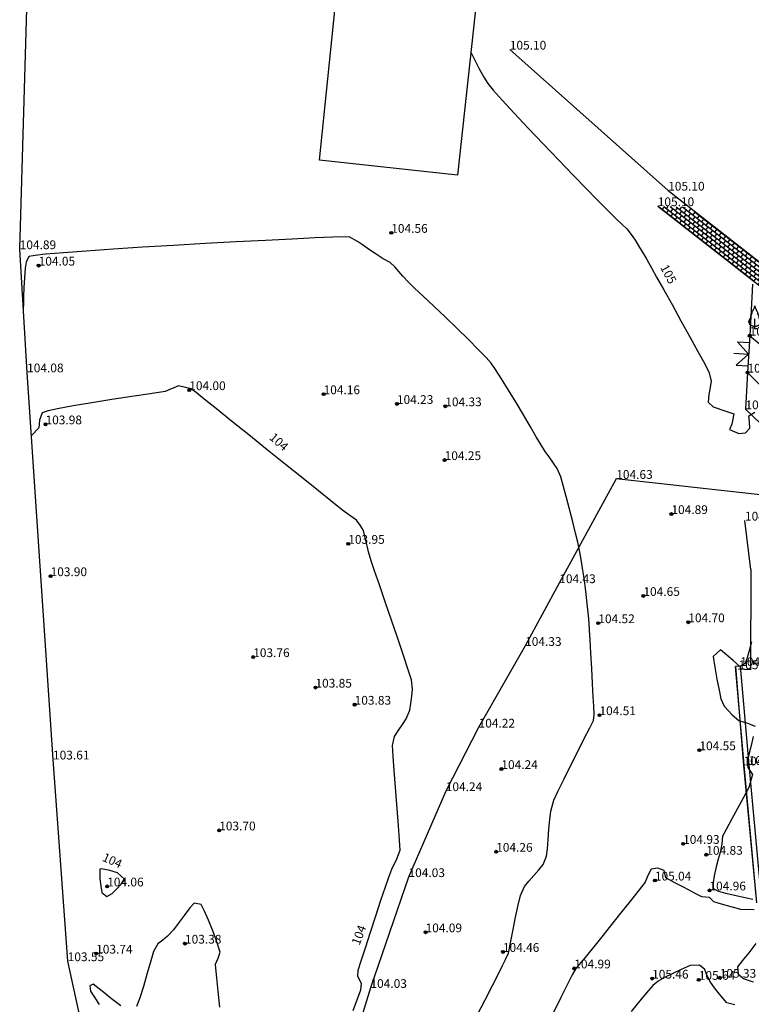
# Model space of a CAD drawing. Units: metres. Extents: x 849640 to 850178, y 298045 to 298967.
# Drawn here: x 849644 to 849707, y 298353 to 298437 of the extents above; entities that cross this region are included whole.
import ezdxf
from ezdxf.lldxf.tags import DXFTag

# ---------------------------------------------------------------- set-up
doc = ezdxf.new("R2010")
doc.units = ezdxf.units.M
doc.header["$MEASUREMENT"] = 0
for name, color, linetype in [('BURKOLAT', 129, 'Continuous'), ('DÍSZBURKOLAT', 250, 'Continuous'), ('EGYÉB ÚT', 253, 'Continuous'), ('KERÍTÉS', 130, 'Kerítés'), ('KETREC', 20, 'Continuous'), ('KORLÁT', 251, 'Korlát'), ('MAGASSÁGOK', 253, 'Continuous'), ('NÖVÉNYZET', 3, 'Sz 1.0-1.0'), ('TEREP', 85, 'Continuous'), ('TÁMFAL', 251, 'Continuous')]:
    doc.layers.add(name, color=color, linetype=linetype)
for name, color, linetype, lineweight in [('SZINTVONALAK', 30, 'Continuous', 25), ('SZINTVONALAK FELEZŐ', 30, 'Continuous', 25), ('ÉPÜLET', 10, 'Continuous', 30)]:
    doc.layers.add(name, color=color, linetype=linetype, lineweight=lineweight)
doc.styles.get("Standard").update_dxf_attribs({"font": 'arial.ttf'})
doc.styles.add('TXT', font='txt.shx')
tags = doc.linetypes.add('Kerítés', pattern='A,2.5,0,["X",TXT,S=0.5,R=0,X=-0.25,Y=-0.25],0', length=2.5).pattern_tags.tags
tags[15:16] = [DXFTag(74, 4), DXFTag(75, 0), DXFTag(340, '0'), DXFTag(46, 1.0), DXFTag(50, 0.0), DXFTag(44, 0.0), DXFTag(45, 0.0)]
tags[4:5] = [DXFTag(74, 4), DXFTag(75, 0), DXFTag(340, '0'), DXFTag(46, 1.0), DXFTag(50, 0.0), DXFTag(44, 0.0), DXFTag(45, 0.0)]
tags = doc.linetypes.add('Korlát', pattern='A,1,0,["O",TXT,S=0.25,R=0,X=0,Y=-0.125],1', length=2).pattern_tags.tags
tags[15:16] = [DXFTag(74, 4), DXFTag(75, 0), DXFTag(340, '0'), DXFTag(46, 1.0), DXFTag(50, 0.0), DXFTag(44, 0.0), DXFTag(45, 0.0)]
tags[4:5] = [DXFTag(74, 4), DXFTag(75, 0), DXFTag(340, '0'), DXFTag(46, 1.0), DXFTag(50, 0.0), DXFTag(44, 0.0), DXFTag(45, 0.0)]
tags = doc.linetypes.add('Sz 0.5-0.5', pattern=[0.5, 0.25, -0.25]).pattern_tags.tags
tags[6:7] = [DXFTag(74, 4), DXFTag(75, 0), DXFTag(340, '0'), DXFTag(46, 1.0), DXFTag(50, 0.0), DXFTag(44, 0.0), DXFTag(45, 0.0)]
tags[4:5] = [DXFTag(74, 4), DXFTag(75, 0), DXFTag(340, '0'), DXFTag(46, 1.0), DXFTag(50, 0.0), DXFTag(44, 0.0), DXFTag(45, 0.0)]
tags = doc.linetypes.add('Sz 1.0-1.0', pattern=[1, 0.5, -0.5]).pattern_tags.tags
tags[6:7] = [DXFTag(74, 4), DXFTag(75, 0), DXFTag(340, '0'), DXFTag(46, 1.0), DXFTag(50, 0.0), DXFTag(44, 0.0), DXFTag(45, 0.0)]
tags[4:5] = [DXFTag(74, 4), DXFTag(75, 0), DXFTag(340, '0'), DXFTag(46, 1.0), DXFTag(50, 0.0), DXFTag(44, 0.0), DXFTag(45, 0.0)]

# ---------------------------------------------------------------- blocks, each defined once
blk = doc.blocks.new('Tuja')
at = {"color": 0, "linetype": 'Continuous', "lineweight": -2}
for p, q in [((0, 0), (0, 0.844)), ((0, 0.281), (0, 0.281)), ((0.197, 0), (0, 0))]:
    blk.add_line(p, q, dxfattribs=at)
blk.add_lwpolyline([(0.121, 1.644), (0.135, 1.575), (0.125, 1.561), (0.137, 1.559), (0.147, 1.545), (0.186, 1.508), (0.212, 1.468), (0.221, 1.426), (0.233, 1.368), (0.232, 1.332), (0.217, 1.311), (0.229, 1.306), (0.245, 1.308), (0.264, 1.29), (0.27, 1.248), (0.276, 1.217), (0.285, 1.183), (0.305, 1.134), (0.336, 1.101), (0.339, 1.049), (0.34, 1.016), (0.325, 1.007), (0.331, 0.998), (0.34, 0.999), (0.339, 0.978), (0.346, 0.956), (0.341, 0.927), (0.349, 0.896), (0.377, 0.898), (0.398, 0.906), (0.399, 0.858), (0.388, 0.816), (0.39, 0.787), (0.418, 0.788), (0.458, 0.812), (0.455, 0.795), (0.427, 0.734), (0.412, 0.709), (0.413, 0.699), (0.441, 0.701), (0.483, 0.732), (0.479, 0.693), (0.464, 0.64), (0.403, 0.551), (0.518, 0.63), (0.499, 0.564), (0.486, 0.523), (0.467, 0.445), (0.436, 0.386), (0.414, 0.334), (0.371, 0.306), (0.321, 0.292), (0.304, 0.276), (0.276, 0.256), (0.229, 0.242), (0.193, 0.234), (0.175, 0.209), (0.115, 0.181), (0.054, 0.192), (0.021, 0.17), (0, 0.18), (-0.021, 0.17), (-0.054, 0.192), (-0.115, 0.181), (-0.175, 0.209), (-0.193, 0.234), (-0.229, 0.242), (-0.276, 0.256), (-0.304, 0.276), (-0.321, 0.292), (-0.371, 0.306), (-0.414, 0.334), (-0.436, 0.386), (-0.467, 0.445), (-0.486, 0.523), (-0.499, 0.564), (-0.518, 0.63), (-0.403, 0.551), (-0.464, 0.64), (-0.479, 0.693), (-0.483, 0.732), (-0.441, 0.701), (-0.413, 0.699), (-0.412, 0.709), (-0.427, 0.734), (-0.455, 0.795), (-0.458, 0.812), (-0.418, 0.788), (-0.39, 0.787), (-0.388, 0.816), (-0.399, 0.858), (-0.398, 0.906), (-0.377, 0.898), (-0.349, 0.896), (-0.341, 0.927), (-0.346, 0.956), (-0.339, 0.978), (-0.34, 0.999), (-0.331, 0.998), (-0.325, 1.007), (-0.34, 1.016), (-0.339, 1.049), (-0.336, 1.101), (-0.305, 1.134), (-0.285, 1.183), (-0.276, 1.217), (-0.27, 1.248), (-0.264, 1.29), (-0.245, 1.308), (-0.229, 1.306), (-0.217, 1.311), (-0.232, 1.332), (-0.233, 1.368), (-0.221, 1.426), (-0.212, 1.468), (-0.186, 1.508), (-0.147, 1.545), (-0.137, 1.559), (-0.125, 1.561), (-0.135, 1.575), (-0.121, 1.644), (-0.113, 1.676), (-0.083, 1.702), (-0.052, 1.737), (-0.034, 1.779), (-0.023, 1.809), (0, 1.958), (0.023, 1.809), (0.034, 1.779), (0.052, 1.737), (0.083, 1.702), (0.113, 1.676)], close=True, dxfattribs=at)
blk = doc.blocks.new('Tereppont')
at = {"linetype": 'Continuous', "lineweight": -2}
blk.add_hatch(color=0, dxfattribs=at).paths.add_polyline_path([(0.125, 0, 1), (-0.125, 0, 1)])
at = {"color": 0, "linetype": 'Continuous', "lineweight": -2}
blk.add_circle((0, 0), 0.125, dxfattribs=at)
blk = doc.blocks.new('Kapu')
at = {"color": 0, "linetype": 'Continuous', "lineweight": -2}
for p, q in [((-1, 1), (-1, 0)), ((-1, 1), (0, 0)), ((0, 1.271), (0, 0)), ((0, 0), (1, 1)), ((1, 1), (1, 0))]:
    blk.add_line(p, q, dxfattribs=at)
blk = doc.blocks.new('Kapu széle')
at = {"linetype": 'Continuous', "lineweight": -2}
blk.add_hatch(color=0, dxfattribs=at).paths.add_polyline_path([(0.125, 0, 1), (-0.125, 0, 1)])
at = {"color": 0, "linetype": 'Continuous', "lineweight": -2}
blk.add_circle((0, 0), 0.125, dxfattribs=at)

msp = doc.modelspace()

# ---------------------------------------------------------------- hatches: boundary and pattern name
at = {"layer": 'DÍSZBURKOLAT'}
h = msp.add_hatch(dxfattribs=at)
h.set_pattern_fill('APPIANRN', color=256, scale=0.05, angle=322.001, style=0)
h.set_pattern_definition([(322.001, (849698.973, 298421.186), (0.19239, 0.2462567), []), (52.001, (849698.973, 298421.186), (0.0052348, 0.392473), [0.3125, -0.3125])])
h.paths.add_polyline_path([(849707.211, 298414.75), (849713.729, 298409.646), (849716.519, 298407.397), (849717.415, 298408.83), (849714.67, 298410.981), (849711.313, 298413.569), (849703.075, 298420.005), (849701.576, 298421.103), (849698.973, 298421.186)])

# ---------------------------------------------------------------- linework, layer by layer
at = {"layer": 'BURKOLAT'}
msp.add_line((849707.211, 298414.75), (849698.973, 298421.186), dxfattribs=at)
at = {"layer": 'EGYÉB ÚT'}
for p, q in [((849706.853, 298410.087), (849711.589, 298406.188)), ((849710.034, 298403.6), (849706.664, 298406.925))]:
    msp.add_line(p, q, dxfattribs=at)
at = {"layer": 'KERÍTÉS'}
for p, q in [((849644.292, 298417.498), (849645.814, 298468.072)), ((849644.928, 298406.944), (849644.292, 298417.498)), ((849707.097, 298414.511), (849706.853, 298410.087)), ((849647.147, 298373.766), (849644.928, 298406.944)), ((849706.664, 298406.925), (849706.488, 298403.782)), ((849695.417, 298397.813), (849690.534, 298388.88)), ((849690.534, 298388.88), (849687.607, 298383.501)), ((849687.607, 298383.501), (849683.62, 298376.502)), ((849683.62, 298376.502), (849680.808, 298371.057)), ((849648.407, 298356.482), (849647.147, 298373.766)), ((849680.808, 298371.057), (849677.614, 298363.689)), ((849677.614, 298363.689), (849674.353, 298354.189)), ((849653.434, 298333.493), (849648.407, 298356.482)), ((849674.353, 298354.189), (849672.579, 298348.487))]:
    msp.add_line(p, q, dxfattribs=at)
at = {"layer": 'KERÍTÉS', "linetype": 'Continuous'}
msp.add_line((849706.853, 298410.087), (849706.664, 298406.925), dxfattribs=at)
at = {"layer": 'KETREC'}
for p, q in [((849699.867, 298422.52), (849686.294, 298434.604)), ((849699.867, 298422.52), (849711.313, 298413.569)), ((849706.488, 298403.782), (849707.767, 298402.56)), ((849707.754, 298396.44), (849695.417, 298397.813))]:
    msp.add_line(p, q, dxfattribs=at)
at = {"layer": 'KORLÁT'}
for p, q in [((849706.936, 298390.05), (849706.448, 298394.24)), ((849706.936, 298390.05), (849706.913, 298381.45)), ((849706.913, 298381.45), (849705.898, 298381.503))]:
    msp.add_line(p, q, dxfattribs=at)
at = {"layer": 'SZINTVONALAK'}
for points in [[(849682.956, 298434.372), (849683.148, 298433.985), (849683.641, 298433.025), (849684.069, 298432.241), (849684.409, 298431.691), (849684.858, 298431.134), (849685.633, 298430.263), (849686.656, 298429.153), (849687.854, 298427.882), (849689.15, 298426.523), (849690.467, 298425.152), (849691.731, 298423.845), (849692.866, 298422.677), (849693.795, 298421.723), (849694.444, 298421.06), (849695.026, 298420.481), (849695.447, 298420.084), (849695.909, 298419.644), (849696.321, 298419.24), (849696.793, 298418.655), (849697.081, 298418.198), (849697.411, 298417.651), (849697.741, 298417.095), (849698.026, 298416.606), (849698.439, 298415.887), (849698.878, 298415.107), (849699.484, 298414.027), (849700.198, 298412.748), (849700.964, 298411.371), (849701.724, 298409.997), (849702.421, 298408.726), (849702.996, 298407.66), (849703.393, 298406.9), (849703.545, 298406.184), (849703.46, 298405.644), (849703.358, 298405.053), (849703.294, 298404.381), (849703.719, 298403.996), (849704.808, 298403.625), (849705.485, 298403.378), (849705.324, 298402.51), (849705.118, 298402.033), (849705.925, 298401.699), (849706.501, 298401.749), (849706.865, 298402.153), (849706.827, 298402.692), (849706.779, 298403.218), (849707.279, 298403.525)], [(849672.867, 298352.255), (849673.255, 298353.259), (849673.538, 298354.016), (849673.578, 298354.568), (849673.281, 298355.167), (849673.301, 298355.714), (849673.55, 298356.511), (849673.913, 298357.638), (849674.347, 298358.967), (849674.809, 298360.366), (849675.253, 298361.707), (849675.637, 298362.858), (849675.918, 298363.691), (849676.183, 298364.374), (849676.608, 298365.265), (849676.893, 298365.995), (849676.825, 298367.273), (849676.732, 298368.49), (849676.617, 298369.912), (849676.497, 298371.404), (849676.386, 298372.832), (849676.299, 298374.059), (849676.249, 298374.952), (849676.421, 298375.733), (849676.734, 298376.226), (849677.1, 298376.764), (849677.425, 298377.256), (849677.714, 298377.998), (849677.818, 298378.569), (849677.908, 298379.204), (849677.966, 298379.781), (849677.862, 298380.585), (849677.583, 298381.459), (849677.178, 298382.682), (849676.687, 298384.138), (849676.153, 298385.71), (849675.616, 298387.279), (849675.119, 298388.73), (849674.703, 298389.944), (849674.41, 298390.804), (849674.19, 298391.551), (849674.067, 298392.078), (849673.936, 298392.644), (849673.748, 298393.377), (849673.471, 298393.837), (849673.153, 298394.27), (849672.594, 298394.684), (849671.978, 298395.113), (849670.96, 298395.929), (849669.894, 298396.785), (849668.572, 298397.848), (849667.081, 298399.048), (849665.507, 298400.314), (849663.936, 298401.577), (849662.456, 298402.768), (849661.153, 298403.817), (849660.114, 298404.653), (849659.424, 298405.208), (849658.975, 298405.541), (849658.975, 298405.541), (849658.975, 298405.541), (849657.891, 298405.785), (849656.764, 298405.304), (849655.476, 298405.107), (849653.91, 298404.869), (849652.2, 298404.606), (849650.48, 298404.332), (849648.883, 298404.064), (849647.543, 298403.817), (849646.746, 298403.644), (849646.205, 298403.472), (849645.99, 298402.849), (849645.925, 298402.181), (849645.925, 298402.181), (849645.925, 298402.181), (849645.925, 298402.181), (849645.925, 298402.181), (849645.925, 298402.181), (849645.29, 298401.531)], [(849707.008, 298383.84), (849706.832, 298383.199), (849706.625, 298382.487), (849706.477, 298382.002), (849706.021, 298381.732), (849705.43, 298382.25), (849704.898, 298382.712), (849704.353, 298383.163), (849704.353, 298383.163), (849703.72, 298382.601), (849703.862, 298381.671), (849704.041, 298380.653), (849704.226, 298379.699), (849704.387, 298378.962), (849704.678, 298378.332), (849705.363, 298377.6), (849705.911, 298377.107), (849706.657, 298376.876), (849707.314, 298376.621)], [(849707.158, 298375.722), (849706.969, 298374.96), (849706.774, 298374.197), (849706.626, 298373.586), (849706.686, 298373.065), (849707.105, 298372.465), (849706.766, 298371.357), (849706.317, 298370.513), (849705.802, 298369.559), (849705.285, 298368.609), (849704.834, 298367.778), (849704.513, 298367.181), (849704.462, 298366.545), (849704.318, 298365.806), (849704.151, 298365.222), (849703.983, 298364.573), (849703.807, 298363.802), (849703.709, 298363.235), (849703.723, 298362.712), (849704.193, 298362.487), (849704.791, 298362.313), (849705.687, 298362.095), (849706.567, 298361.901), (849707.13, 298361.783)], [(849707.224, 298360.872), (849706.099, 298360.917), (849705.262, 298361.14), (849704.43, 298361.37), (849703.785, 298361.555), (849703.399, 298361.941), (849702.742, 298361.982), (849702.249, 298362.241), (849701.652, 298362.56), (849701.117, 298362.849), (849700.506, 298363.177), (849699.674, 298363.634), (849699.535, 298364.262), (849698.977, 298364.446), (849698.401, 298364.369), (849698.135, 298363.825), (849697.897, 298363.248), (849697.378, 298362.591), (849696.642, 298361.664), (849695.793, 298360.597), (849694.934, 298359.518), (849694.168, 298358.557), (849693.596, 298357.841), (849693.092, 298357.217), (849692.749, 298356.798), (849692.384, 298356.356), (849691.963, 298355.844), (849691.635, 298355.324), (849691.235, 298354.517), (849690.658, 298353.354), (849689.974, 298351.975)]]:
    msp.add_lwpolyline(points, dxfattribs=at)
msp.add_lwpolyline([(849651.16, 298364.364), (849651.158, 298363.531), (849651.246, 298362.898), (849651.335, 298362.365), (849651.758, 298362.014), (849652.222, 298362.283), (849652.616, 298362.677), (849652.979, 298363.07), (849653.309, 298363.467), (849652.663, 298364.048), (849652.021, 298364.24), (849651.297, 298364.384)], close=True, dxfattribs=at)
at = {"layer": 'SZINTVONALAK FELEZŐ', "linetype": 'Sz 0.5-0.5'}
for points in [[(849683.492, 298351.844), (849684.173, 298353.172), (849684.797, 298354.391), (849685.312, 298355.4), (849685.667, 298356.097), (849685.924, 298356.613), (849686.174, 298357.166), (849686.384, 298358.209), (849686.577, 298359.188), (849686.795, 298360.266), (849687.012, 298361.29), (849687.202, 298362.104), (849687.558, 298362.883), (849687.922, 298363.324), (849688.359, 298363.822), (849688.793, 298364.32), (849689.151, 298364.762), (849689.441, 298365.473), (849689.515, 298366.112), (849689.583, 298366.913), (849689.651, 298367.78), (849689.722, 298368.616), (849689.801, 298369.325), (849690.081, 298370.279), (849690.452, 298371.082), (849690.953, 298372.116), (849691.527, 298373.277), (849692.12, 298374.46), (849692.677, 298375.563), (849693.143, 298376.481), (849693.463, 298377.11), (849693.511, 298377.631), (849693.496, 298378.325), (849693.452, 298379.133), (849693.39, 298380.265), (849693.318, 298381.562), (849693.245, 298382.863), (849693.181, 298384.011), (849693.134, 298384.847), (849693.094, 298385.443), (849693.037, 298386.104), (849692.988, 298386.604), (849692.879, 298387.652), (849692.822, 298388.178), (849692.728, 298388.885), (849692.639, 298389.466), (849692.528, 298390.172), (849692.411, 298390.896), (849692.303, 298391.531), (849692.121, 298392.397), (849691.933, 298393.16), (849691.687, 298394.141), (849691.41, 298395.228), (849691.13, 298396.305), (849690.875, 298397.26), (849690.674, 298397.979), (849690.355, 298398.692), (849690.033, 298399.17), (849689.666, 298399.691), (849689.33, 298400.164), (849688.915, 298400.808), (849688.552, 298401.431), (849688.054, 298402.286), (849687.466, 298403.29), (849686.832, 298404.364), (849686.193, 298405.426), (849685.595, 298406.396), (849685.08, 298407.193), (849684.692, 298407.737), (849684.268, 298408.215), (849683.596, 298408.908), (849682.744, 298409.754), (849681.78, 298410.694), (849680.77, 298411.667), (849679.781, 298412.611), (849678.881, 298413.466), (849678.137, 298414.171), (849677.615, 298414.667), (849677.132, 298415.178), (849676.779, 298415.596), (849676.437, 298415.995), (849676.03, 298416.353), (849675.453, 298416.682), (849674.761, 298417.121), (849674.267, 298417.45), (849673.68, 298417.868), (849673.243, 298418.17), (849672.54, 298418.569), (849671.123, 298418.531), (849669.593, 298418.464), (849667.641, 298418.37), (849665.359, 298418.255), (849662.842, 298418.121), (849660.183, 298417.975), (849657.476, 298417.819), (849654.815, 298417.659), (849652.292, 298417.499), (849650.003, 298417.343), (849648.04, 298417.195), (849646.497, 298417.061), (849645.628, 298416.965), (849645.077, 298416.865), (849644.861, 298416.384), (849644.775, 298415.858), (849644.7, 298415.057), (849644.654, 298414.201), (849644.628, 298413.403), (849644.612, 298412.775), (849644.597, 298412.428)], [(849661.447, 298352.552), (849661.303, 298353.907), (849661.184, 298355.061), (849661.103, 298355.878), (849661.078, 298356.223), (849661.288, 298356.747), (849661.476, 298357.265), (849661.156, 298358.216), (849660.833, 298359.072), (849660.465, 298359.992), (849660.101, 298360.832), (849659.845, 298361.35), (849659.23, 298361.446), (849658.877, 298361.038), (849658.374, 298360.389), (849657.88, 298359.717), (849657.479, 298359.164), (849656.968, 298358.628), (849656.549, 298358.295), (849656.14, 298357.956), (849655.753, 298357.316), (849655.525, 298356.507), (849655.23, 298355.444), (849654.9, 298354.299), (849654.563, 298353.246), (849654.309, 298352.586)], [(849707.39, 298357.981), (849706.777, 298357.208), (849706.213, 298356.506), (849705.796, 298355.988), (849705.857, 298355.379), (849706.37, 298354.96), (849707.149, 298354.712)], [(849705.571, 298352.728), (849704.9, 298352.924), (849704.263, 298353.646), (849703.848, 298354.19), (849703.495, 298354.675), (849703.167, 298355.291), (849703.004, 298355.776), (849702.54, 298356.138), (849701.748, 298356.115), (849700.97, 298355.757), (849700.201, 298355.39), (849699.603, 298355.097), (849699.017, 298354.767), (849698.549, 298354.393), (849698.17, 298353.976), (849697.565, 298353.238), (849696.684, 298352.161)], [(849652.959, 298352.643), (849652.171, 298353.242), (849651.348, 298353.9), (849650.599, 298354.496), (849650.303, 298354.375), (849650.371, 298353.906), (849651.096, 298352.776)]]:
    msp.add_lwpolyline(points, dxfattribs=at)
at = {"layer": 'TÁMFAL'}
for p, q in [((849706.044, 298381.776), (849705.645, 298381.742)), ((849706.044, 298381.776), (849706.767, 298373.303)), ((849706.369, 298373.267), (849705.645, 298381.742)), ((849705.645, 298381.742), (849706.321, 298373.255)), ((849706.321, 298373.255), (849707.434, 298361.472)), ((849707.473, 298361.491), (849706.369, 298373.267)), ((849706.767, 298373.303), (849707.87, 298361.537))]:
    msp.add_line(p, q, dxfattribs=at)
at = {"layer": 'ÉPÜLET'}
for p, q in [((849685.807, 298460.706), (849681.817, 298423.847)), ((849669.996, 298425.141), (849672.459, 298449.236)), ((849681.817, 298423.847), (849669.996, 298425.141))]:
    msp.add_line(p, q, dxfattribs=at)

# ---------------------------------------------------------------- block references
at = {"layer": 'KERÍTÉS'}
for p in [(849706.853, 298410.087), (849706.664, 298406.925)]:
    msp.add_blockref('Kapu széle', p, dxfattribs=at)
at = {"layer": 'KERÍTÉS', "rotation": 86.57936988538914}
msp.add_blockref('Kapu', (849706.758, 298408.506), dxfattribs=at)
at = {"layer": 'NÖVÉNYZET'}
msp.add_blockref('Tuja', (849707.289, 298410.687), dxfattribs=at)
at = {"layer": 'TEREP'}
for p in [(849676.133, 298418.903), (849645.918, 298416.096), (849658.822, 298405.422), (849670.334, 298405.071), (849676.618, 298404.238), (849680.765, 298404.038), (849646.507, 298402.491), (849680.711, 298399.427), (849700.143, 298394.801), (849672.451, 298392.25), (849646.942, 298389.478), (849697.745, 298387.781), (849693.88, 298385.449), (849701.591, 298385.529), (849664.303, 298382.54), (849669.639, 298379.927), (849672.997, 298378.463), (849693.979, 298377.565), (849702.544, 298374.563), (849685.574, 298372.948), (849661.389, 298367.689), (849701.149, 298366.535), (849685.126, 298365.859), (849703.135, 298365.602), (849698.728, 298363.394), (849651.79, 298362.888), (849703.406, 298362.546), (849679.076, 298358.957), (849658.457, 298357.986), (849685.701, 298357.275), (849650.844, 298357.13), (849691.822, 298355.863), (849698.491, 298354.988), (849702.489, 298354.884), (849704.287, 298355.063)]:
    msp.add_blockref('Tereppont', p, dxfattribs=at)

# ---------------------------------------------------------------- texts
at = {"layer": 'MAGASSÁGOK', "color": 253}
for s, p in [('105.10', (849686.294, 298434.604)), ('105.10', (849699.867, 298422.52)), ('105.10', (849698.973, 298421.186)), ('104.56', (849676.133, 298418.903)), ('104.89', (849644.292, 298417.498)), ('104.05', (849645.918, 298416.096)), ('105.15', (849706.853, 298410.087)), ('104.08', (849644.928, 298406.944)), ('105.16', (849706.664, 298406.925)), ('104.00', (849658.822, 298405.422)), ('104.16', (849670.334, 298405.071)), ('104.23', (849676.618, 298404.238)), ('104.33', (849680.765, 298404.038)), ('105.03', (849706.488, 298403.782)), ('103.98', (849646.507, 298402.491)), ('104.25', (849680.711, 298399.427)), ('104.63', (849695.417, 298397.813)), ('104.89', (849700.143, 298394.801)), ('104.89', (849706.448, 298394.24)), ('103.95', (849672.451, 298392.25)), ('103.90', (849646.942, 298389.478)), ('104.43', (849690.534, 298388.88)), ('104.65', (849697.745, 298387.781)), ('104.52', (849693.88, 298385.449)), ('104.70', (849701.591, 298385.529)), ('104.33', (849687.607, 298383.501)), ('103.76', (849664.303, 298382.54)), ('105.33', (849705.898, 298381.503)), ('104.94', (849706.044, 298381.776)), ('103.85', (849669.639, 298379.927)), ('103.83', (849672.997, 298378.463)), ('104.51', (849693.979, 298377.565)), ('104.22', (849683.62, 298376.502)), ('104.55', (849702.544, 298374.563)), ('103.61', (849647.147, 298373.766)), ('104.24', (849685.574, 298372.948)), ('104.55', (849706.321, 298373.255)), ('105.34', (849706.767, 298373.303)), ('104.24', (849680.808, 298371.057)), ('103.70', (849661.389, 298367.689)), ('104.26', (849685.126, 298365.859)), ('104.93', (849701.149, 298366.535)), ('104.83', (849703.135, 298365.602)), ('104.03', (849677.614, 298363.689)), ('105.04', (849698.728, 298363.394)), ('104.06', (849651.79, 298362.888)), ('104.96', (849703.406, 298362.546)), ('104.09', (849679.076, 298358.957)), ('103.38', (849658.457, 298357.986)), ('103.74', (849650.844, 298357.13)), ('104.46', (849685.701, 298357.275)), ('103.55', (849648.407, 298356.482)), ('104.99', (849691.822, 298355.863)), ('105.46', (849698.491, 298354.988)), ('105.64', (849702.489, 298354.884)), ('105.33', (849704.287, 298355.063)), ('104.03', (849674.353, 298354.189))]:
    msp.add_text(s, height=0.75, dxfattribs=at).set_placement(p)
at = {"layer": 'SZINTVONALAK'}
for s, rotation, p in [('105', 297.91746, (849699.161, 298415.943)), ('104', 318.23399, (849665.621, 298401.273)), ('104', 335.77524, (849651.301, 298365.113)), ('104', 69.2707, (849673.41, 298357.793))]:
    msp.add_text(s, height=0.75, rotation=rotation, dxfattribs=at).set_placement(p)

doc.saveas('drawing.dxf')
